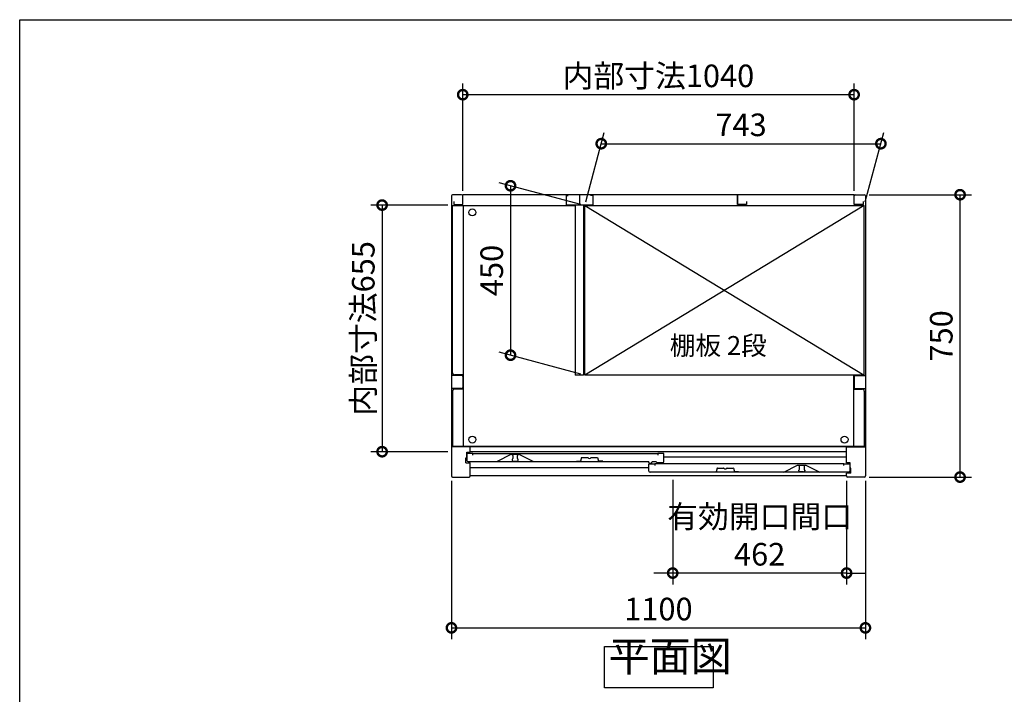
# Model space of a CAD drawing. Extents: x 8967 to 17012, y -74 to 5588.
# Drawn here: x 8967 to 11583, y 3796 to 5588 of the extents above; entities that cross this region are included whole.
import ezdxf

# ---------------------------------------------------------------- set-up
doc = ezdxf.new("R2010")
doc.units = 0
doc.header["$LTSCALE"] = 20
doc.header["$PDMODE"] = 3
doc.header["$PDSIZE"] = 2
doc.layers.get('0').update_dxf_attribs({"linetype": 'CONTINUOUS'})
doc.layers.get('DEFPOINTS').update_dxf_attribs({"linetype": 'CONTINUOUS'})
for name, color, linetype in [('仕様書枠', 230, 'CONTINUOUS'), ('寸法', 4, 'CONTINUOUS'), ('文字', 7, 'CONTINUOUS'), ('細線', 5, 'CONTINUOUS'), ('部品1', 7, 'CONTINUOUS')]:
    doc.layers.add(name, color=color, linetype=linetype)
doc.styles.add('STYLE1', font='isocp.shx', dxfattribs={"bigfont": 'bigfont.shx'})
doc.styles.add('STYLE2', font='MS PGothic.ttf')
doc.dimstyles.new('INABA_S20G', dxfattribs={"dimscale": 20, "dimtxt": 3, "dimasz": 2.5, "dimexe": 1.5, "dimexo": 0.5, "dimgap": 1, "dimtad": 3, "dimdec": 1, "dimdsep": 46, "dimtxsty": 'STYLE1', "dimblk1": 'DOTSMALL', "dimblk2": 'DOTSMALL', "dimsah": 1, "dimcen": 0, "dimclrt": 7, "dimadec": 0, "dimazin": 0, "dimtfac": 1, "dimtdec": 4, "dimtix": 1, "dimtmove": 0, "dimatfit": 3, "dimldrblk": 'DOTSMALL', "dimfxl": 1, "dimtolj": 1, "dimtzin": 0, "dimarcsym": 0})

# ---------------------------------------------------------------- blocks, each defined once
blk = doc.blocks.new('_DOTSMALL')
at = {"color": 0, "linetype": 'ByBlock', "ltscale": 50, "const_width": 0.5}
blk.add_lwpolyline([(-0.0625, 0, 1), (0.0625, 0, 1)], format="xyb", close=True, dxfattribs=at)
blk = doc.blocks.new('*D62')
at = {"layer": 'DEFPOINTS', "color": 0, "ltscale": 50}
for p in [(10702.1, 4376.3), (11164.1, 4373.3), (10702.1, 4118.4)]:
    blk.add_point(p, dxfattribs=at)
at = {"layer": '寸法', "color": 0, "lineweight": -2, "ltscale": 50}
for p, q in [((10702.1, 4366.3), (10702.1, 4088.4)), ((11164.1, 4363.3), (11164.1, 4088.4)), ((10702.1, 4118.4), (10652.1, 4118.4)), ((11164.1, 4118.4), (10702.1, 4118.4)), ((11164.1, 4118.4), (11214.1, 4118.4))]:
    blk.add_line(p, q, dxfattribs=at)
at = {"layer": '寸法', "color": 0, "lineweight": -2, "ltscale": 50, "xscale": 50, "yscale": 50, "zscale": 50}
blk.add_blockref('_DOTSMALL', (10702.1, 4118.4), dxfattribs=at)
at = {"layer": '寸法', "color": 0, "lineweight": -2, "ltscale": 50, "xscale": 50, "yscale": 50, "zscale": 50, "rotation": 180}
blk.add_blockref('_DOTSMALL', (11164.1, 4118.4), dxfattribs=at)
at = {"layer": '寸法', "color": 7, "ltscale": 50, "insert": (10933.1, 4218.4), "char_height": 60, "attachment_point": 5, "style": 'STYLE1'}
blk.add_mtext('\\A1;有効開口間口\\P462', dxfattribs=at)
blk = doc.blocks.new('*D61')
at = {"layer": 'DEFPOINTS', "color": 0, "ltscale": 50}
for p in [(10114.1, 5095.8), (9929.8, 4440.8), (10114.1, 4440.8)]:
    blk.add_point(p, dxfattribs=at)
at = {"layer": '寸法', "color": 0, "lineweight": -2, "ltscale": 50}
for p, q in [((10104.1, 5095.8), (9899.8, 5095.8)), ((9929.8, 5095.8), (9929.8, 4440.8)), ((10104.1, 4440.8), (9899.8, 4440.8))]:
    blk.add_line(p, q, dxfattribs=at)
at = {"layer": '寸法', "color": 0, "lineweight": -2, "ltscale": 50, "xscale": 50, "yscale": 50, "zscale": 50}
for p, rotation in [((9929.8, 5095.8), 90), ((9929.8, 4440.8), 270)]:
    blk.add_blockref('_DOTSMALL', p, dxfattribs=dict(at, rotation=rotation))
at = {"layer": '寸法', "color": 7, "ltscale": 50, "insert": (9879.8, 4768.3), "char_height": 60, "attachment_point": 5, "rotation": 90, "style": 'STYLE1'}
blk.add_mtext('\\A1;内部寸法655', dxfattribs=at)
blk = doc.blocks.new('*D60')
at = {"layer": 'DEFPOINTS', "color": 0, "ltscale": 50}
for p in [(10468.1, 5094.3), (10271.1, 4697.1), (10468.1, 4644.3)]:
    blk.add_point(p, dxfattribs=at)
at = {"layer": '寸法', "color": 0, "lineweight": -2, "ltscale": 50}
for p, q in [((10458.1, 5097), (10241.1, 5155.2)), ((10271.1, 5147.1), (10271.1, 4697.1)), ((10458.1, 4647), (10241.1, 4705.2))]:
    blk.add_line(p, q, dxfattribs=at)
at = {"layer": '寸法', "color": 0, "lineweight": -2, "ltscale": 50, "xscale": 50, "yscale": 50, "zscale": 50}
for p, rotation in [((10271.1, 5147.1), 90), ((10271.1, 4697.1), 270)]:
    blk.add_blockref('_DOTSMALL', p, dxfattribs=dict(at, rotation=rotation))
at = {"layer": '寸法', "color": 7, "ltscale": 50, "insert": (10221.1, 4922.1), "char_height": 60, "attachment_point": 5, "rotation": 90, "style": 'STYLE1'}
blk.add_mtext('\\A1;450', dxfattribs=at)
blk = doc.blocks.new('*D59')
at = {"layer": 'DEFPOINTS', "color": 0, "ltscale": 50}
for p in [(10144.1, 5389), (10144.1, 5123.3), (11184.1, 5123.3)]:
    blk.add_point(p, dxfattribs=at)
at = {"layer": '寸法', "color": 0, "lineweight": -2, "ltscale": 50}
for p, q in [((10144.1, 5133.3), (10144.1, 5419)), ((11184.1, 5133.3), (11184.1, 5419)), ((11184.1, 5389), (10144.1, 5389))]:
    blk.add_line(p, q, dxfattribs=at)
at = {"layer": '寸法', "color": 0, "lineweight": -2, "ltscale": 50, "xscale": 50, "yscale": 50, "zscale": 50, "rotation": 180}
blk.add_blockref('_DOTSMALL', (10144.1, 5389), dxfattribs=at)
at = {"layer": '寸法', "color": 0, "lineweight": -2, "ltscale": 50, "xscale": 50, "yscale": 50, "zscale": 50}
blk.add_blockref('_DOTSMALL', (11184.1, 5389), dxfattribs=at)
at = {"layer": '寸法', "color": 7, "ltscale": 50, "insert": (10664.1, 5439), "char_height": 60, "attachment_point": 5, "style": 'STYLE1'}
blk.add_mtext('\\A1;内部寸法1040', dxfattribs=at)
blk = doc.blocks.new('*D58')
at = {"layer": 'DEFPOINTS', "color": 0, "ltscale": 50}
for p in [(11255.2, 5258.9), (10468.1, 5094.3), (11211.1, 5094.3)]:
    blk.add_point(p, dxfattribs=at)
at = {"layer": '寸法', "color": 0, "lineweight": -2, "ltscale": 50}
for p, q in [((10470.8, 5104.3), (10520.3, 5288.9)), ((11213.8, 5104.3), (11263.3, 5288.9)), ((10512.2, 5258.9), (11255.2, 5258.9))]:
    blk.add_line(p, q, dxfattribs=at)
at = {"layer": '寸法', "color": 0, "lineweight": -2, "ltscale": 50, "xscale": 50, "yscale": 50, "zscale": 50, "rotation": 180}
blk.add_blockref('_DOTSMALL', (10512.2, 5258.9), dxfattribs=at)
at = {"layer": '寸法', "color": 0, "lineweight": -2, "ltscale": 50, "xscale": 50, "yscale": 50, "zscale": 50}
blk.add_blockref('_DOTSMALL', (11255.2, 5258.9), dxfattribs=at)
at = {"layer": '寸法', "color": 7, "ltscale": 50, "insert": (10883.7, 5308.9), "char_height": 60, "attachment_point": 5, "style": 'STYLE1'}
blk.add_mtext('\\A1;743', dxfattribs=at)
blk = doc.blocks.new('*D57')
at = {"layer": 'DEFPOINTS', "color": 0, "ltscale": 50}
for p in [(11214.1, 5123.3), (11465.7, 5123.3), (11214.1, 4373.3)]:
    blk.add_point(p, dxfattribs=at)
at = {"layer": '寸法', "color": 0, "lineweight": -2, "ltscale": 50}
for p, q in [((11224.1, 5123.3), (11495.7, 5123.3)), ((11465.7, 4373.3), (11465.7, 5123.3)), ((11224.1, 4373.3), (11495.7, 4373.3))]:
    blk.add_line(p, q, dxfattribs=at)
at = {"layer": '寸法', "color": 0, "lineweight": -2, "ltscale": 50, "xscale": 50, "yscale": 50, "zscale": 50}
for p, rotation in [((11465.7, 5123.3), 90), ((11465.7, 4373.3), 270)]:
    blk.add_blockref('_DOTSMALL', p, dxfattribs=dict(at, rotation=rotation))
at = {"layer": '寸法', "color": 7, "ltscale": 50, "insert": (11415.7, 4748.3), "char_height": 60, "attachment_point": 5, "rotation": 90, "style": 'STYLE1'}
blk.add_mtext('\\A1;750', dxfattribs=at)
blk = doc.blocks.new('*D56')
at = {"layer": 'DEFPOINTS', "color": 0, "ltscale": 50}
for p in [(10114.1, 4373.3), (11214.1, 4373.3), (11214.1, 3972.9)]:
    blk.add_point(p, dxfattribs=at)
at = {"layer": '寸法', "color": 0, "lineweight": -2, "ltscale": 50}
for p, q in [((10114.1, 4363.3), (10114.1, 3942.9)), ((11214.1, 4363.3), (11214.1, 3942.9)), ((10114.1, 3972.9), (11214.1, 3972.9))]:
    blk.add_line(p, q, dxfattribs=at)
at = {"layer": '寸法', "color": 0, "lineweight": -2, "ltscale": 50, "xscale": 50, "yscale": 50, "zscale": 50, "rotation": 180}
blk.add_blockref('_DOTSMALL', (10114.1, 3972.9), dxfattribs=at)
at = {"layer": '寸法', "color": 0, "lineweight": -2, "ltscale": 50, "xscale": 50, "yscale": 50, "zscale": 50}
blk.add_blockref('_DOTSMALL', (11214.1, 3972.9), dxfattribs=at)
at = {"layer": '寸法', "color": 7, "ltscale": 50, "insert": (10664.1, 4022.9), "char_height": 60, "attachment_point": 5, "style": 'STYLE1'}
blk.add_mtext('\\A1;1100', dxfattribs=at)

msp = doc.modelspace()

# ---------------------------------------------------------------- linework, layer by layer
at = {"layer": '仕様書枠', "ltscale": 50}
for p, q in [((8966.78, 5588.15), (17010.38, 5588.15)), ((8966.78, 35.35), (8966.78, 5588.15))]:
    msp.add_line(p, q, dxfattribs=at)
at = {"layer": '細線', "ltscale": 50}
for p, q in [((10468.13, 5094.34), (11211.13, 4644.34)), ((11211.13, 5094.34), (10468.13, 4644.34)), ((11164.13, 4453.34), (10164.13, 4453.34)), ((11164.13, 4440.34), (10164.13, 4440.34)), ((10275.23, 4433.34), (10275.23, 4432.62)), ((10277.23, 4430.34), (10277.23, 4422.34)), ((10289.23, 4422.34), (10289.23, 4430.34)), ((10291.23, 4432.62), (10291.23, 4433.34)), ((11164.13, 4425.84), (10678.83, 4425.84)), ((10638.83, 4397.84), (10164.13, 4397.84)), ((10275.23, 4420.06), (10275.23, 4418.34)), ((10278.23, 4415.34), (10288.23, 4415.34)), ((10291.23, 4418.34), (10291.23, 4420.06)), ((11037.03, 4404.62), (11037.03, 4405.34)), ((11039.03, 4394.34), (11039.03, 4402.34)), ((11051.03, 4402.34), (11051.03, 4394.34)), ((11053.03, 4405.34), (11053.03, 4404.62)), ((11037.03, 4390.34), (11037.03, 4392.06)), ((11050.03, 4387.34), (11040.03, 4387.34)), ((11053.03, 4392.06), (11053.03, 4390.34))]:
    msp.add_line(p, q, dxfattribs=at)
for centre in [(10169.63, 5076.34), (10169.63, 4472.94), (11158.63, 4472.94)]:
    msp.add_circle(centre, 9.25, dxfattribs=at)
for centre, radius, start, end in [((10275.53, 4432.62), 0.3, 180, 262.50528), ((10275.23, 4430.34), 2, 0, 82.50528), ((10275.23, 4422.34), 2, 277.49472, 0), ((10291.23, 4430.34), 2, 97.49472, 180), ((10291.23, 4422.34), 2, 180, 262.50528), ((10290.93, 4432.62), 0.3, 277.49472, 0), ((10275.53, 4420.06), 0.3, 97.49472, 180), ((10278.23, 4418.34), 3, 180, 270), ((10288.23, 4418.34), 3, 270, 0), ((10290.93, 4420.06), 0.3, 0, 82.50528), ((11037.33, 4404.62), 0.3, 180, 262.50528), ((11037.03, 4402.34), 2, 0, 82.50528), ((11053.03, 4402.34), 2, 97.49472, 180), ((11052.73, 4404.62), 0.3, 277.49472, 0), ((11037.33, 4392.06), 0.3, 97.49472, 180), ((11040.03, 4390.34), 3, 180, 270), ((11037.03, 4394.34), 2, 277.49472, 0), ((11050.03, 4390.34), 3, 270, 0), ((11053.03, 4394.34), 2, 180, 262.50528), ((11052.73, 4392.06), 0.3, 0, 82.50528)]:
    msp.add_arc(centre, radius, start, end, dxfattribs=at)
at = {"layer": '部品1', "ltscale": 50}
for p, q in [((10114.13, 5120.34), (10114.13, 4376.34)), ((10141.13, 5123.34), (10117.13, 5123.34)), ((10120.13, 5105.34), (10120.13, 5097.34)), ((11184.13, 5123.34), (10144.13, 5123.34)), ((10144.13, 5097.34), (10144.13, 5123.34)), ((10144.13, 5099.84), (10144.13, 5120.34)), ((10418.63, 5121.34), (10424.63, 5121.34)), ((10418.63, 5121.34), (10418.63, 5096.34)), ((10454.13, 5123.34), (10454.13, 5098.84)), ((10454.13, 5123.34), (10454.13, 5098.84)), ((10489.63, 5121.34), (10483.63, 5121.34)), ((10489.63, 5121.34), (10489.63, 5096.34)), ((10874.13, 5097.34), (10874.13, 5123.34)), ((10874.13, 5123.34), (10874.13, 5098.84)), ((10898.13, 5105.34), (10898.13, 5097.34)), ((11184.13, 5097.34), (11184.13, 5123.34)), ((11184.13, 5099.84), (11184.13, 5120.34)), ((11187.13, 5123.34), (11211.13, 5123.34)), ((11208.13, 5105.34), (11208.13, 5097.34)), ((11214.13, 5120.34), (11214.13, 4376.34)), ((10117.13, 4649.84), (10117.13, 5094.84)), ((10117.13, 5094.84), (10443.13, 5094.84)), ((10120.13, 5097.34), (10144.13, 5097.34)), ((10145.63, 5094.84), (10145.63, 4454.44)), ((10418.63, 5096.34), (10489.63, 5096.34)), ((10443.13, 5096.34), (10443.13, 4644.34)), ((10465.13, 5096.34), (10465.13, 4644.34)), ((10465.13, 5094.84), (11211.13, 5094.84)), ((10468.13, 5094.34), (11211.13, 5094.34)), ((10468.13, 4644.34), (10468.13, 5094.34)), ((10898.13, 5097.34), (10874.13, 5097.34)), ((11182.63, 5094.84), (11182.63, 5094.34)), ((11208.13, 5097.34), (11184.13, 5097.34)), ((11211.13, 4644.34), (11211.13, 5094.84)), ((10141.13, 4643.34), (10114.13, 4643.34)), ((10145.63, 4644.84), (10122.13, 4644.84)), ((10144.13, 4640.34), (10144.13, 4611.34)), ((10465.13, 4644.34), (10443.13, 4644.34)), ((11211.13, 4644.34), (10468.13, 4644.34)), ((11182.63, 4644.34), (11182.63, 4454.44)), ((11184.13, 4640.34), (11184.13, 4611.34)), ((11187.13, 4643.34), (11214.13, 4643.34)), ((10141.13, 4608.34), (10114.13, 4608.34)), ((10145.63, 4606.84), (10122.13, 4606.84)), ((11182.63, 4606.84), (11206.13, 4606.84)), ((11187.13, 4608.34), (11214.13, 4608.34)), ((10117.13, 4601.84), (10117.13, 4454.44)), ((11211.13, 4601.84), (11211.13, 4454.44)), ((10164.13, 4453.34), (10114.13, 4453.34)), ((11211.13, 4454.44), (10117.13, 4454.44)), ((10164.13, 4439.34), (10164.13, 4453.34)), ((11164.13, 4453.34), (11214.13, 4453.34)), ((11164.13, 4411.34), (11164.13, 4453.34)), ((10152.73, 4411.34), (10152.73, 4424.84)), ((10152.73, 4424.84), (10154.73, 4424.84)), ((10154.73, 4424.84), (10154.73, 4439.34)), ((10154.73, 4439.34), (10164.13, 4439.34)), ((10155.23, 4436.34), (10155.23, 4417.34)), ((10171.23, 4436.34), (10155.23, 4436.34)), ((10171.23, 4436.34), (10662.83, 4436.34)), ((10171.23, 4431.84), (10171.23, 4436.34)), ((10272.23, 4433.34), (10235.23, 4414.34)), ((10294.23, 4433.34), (10272.23, 4433.34)), ((10331.23, 4414.34), (10294.23, 4433.34)), ((10662.83, 4436.34), (10662.83, 4431.84)), ((10678.83, 4436.34), (10662.83, 4436.34)), ((10678.83, 4414.34), (10678.83, 4436.34)), ((10152.73, 4411.34), (10164.13, 4411.34)), ((10158.23, 4414.34), (10637.33, 4414.34)), ((10164.13, 4376.34), (10164.13, 4411.34)), ((10638.83, 4411.84), (10638.83, 4412.84)), ((10638.83, 4389.34), (10638.83, 4408.34)), ((10638.83, 4408.34), (10654.83, 4408.34)), ((10640.33, 4410.34), (10645.33, 4410.34)), ((10646.83, 4411.84), (10646.83, 4412.84)), ((10648.33, 4414.34), (10657.33, 4414.34)), ((10654.83, 4408.34), (10654.83, 4403.84)), ((11157.03, 4408.34), (10654.83, 4408.34)), ((10658.83, 4412.84), (10658.83, 4412.84)), ((10675.83, 4411.34), (10660.33, 4411.34)), ((10997.03, 4386.34), (11034.03, 4405.34)), ((11034.03, 4405.34), (11056.03, 4405.34)), ((11056.03, 4405.34), (11093.03, 4386.34)), ((11157.03, 4403.84), (11157.03, 4408.34)), ((11157.03, 4408.34), (11173.03, 4408.34)), ((11173.53, 4411.34), (11164.13, 4411.34)), ((11173.03, 4408.34), (11173.03, 4389.34)), ((11173.53, 4396.84), (11173.53, 4411.34)), ((11175.53, 4396.84), (11173.53, 4396.84)), ((11175.53, 4383.34), (11175.53, 4396.84)), ((10117.13, 4373.34), (10161.13, 4373.34)), ((11164.13, 4376.34), (10164.13, 4376.34)), ((11170.03, 4386.34), (10641.83, 4386.34)), ((11164.13, 4376.34), (11164.13, 4383.34)), ((11175.53, 4383.34), (11164.13, 4383.34)), ((11211.13, 4373.34), (11167.13, 4373.34))]:
    msp.add_line(p, q, dxfattribs=at)
at = {"layer": '部品1'}
for p, q in [((10459.55, 4424.97), (10457.03, 4415.34)), ((10460.03, 4425.34), (10476.42, 4425.34)), ((10485.64, 4425.34), (10502.03, 4425.34)), ((10502.51, 4424.97), (10505.03, 4415.34)), ((10446.03, 4415.34), (10457.03, 4415.34)), ((10516.03, 4415.34), (10505.03, 4415.34)), ((10820.45, 4396.97), (10817.93, 4387.34)), ((10820.93, 4397.34), (10837.32, 4397.34)), ((10846.54, 4397.34), (10862.93, 4397.34)), ((10863.41, 4396.97), (10865.93, 4387.34)), ((10806.93, 4387.34), (10817.93, 4387.34)), ((10876.93, 4387.34), (10865.93, 4387.34))]:
    msp.add_line(p, q, dxfattribs=at)
at = {"layer": '部品1', "ltscale": 50}
msp.add_lwpolyline([(10520.51, 3923.45), (10809.14, 3923.45), (10809.14, 3813.87), (10520.51, 3813.87)], close=True, dxfattribs=at)
for centre, radius, start, end in [((10117.13, 5120.34), 3, 90, 180), ((10141.13, 5120.34), 3, 0, 90), ((11187.13, 5120.34), 3, 90, 180), ((11211.13, 5120.34), 3, 0, 90), ((10122.13, 4649.84), 5, 180, 270), ((10141.13, 4640.34), 3, 0, 90), ((11187.13, 4640.34), 3, 90, 180), ((10122.13, 4601.84), 5, 90, 180), ((10141.13, 4611.34), 3, 270, 0), ((11187.13, 4611.34), 3, 180, 270), ((11206.13, 4601.84), 5, 0, 90), ((10158.23, 4417.34), 3, 180, 270), ((10637.33, 4412.84), 1.5, 0, 90), ((10640.33, 4411.84), 1.5, 180, 270), ((10645.33, 4411.84), 1.5, 270, 0), ((10648.33, 4412.84), 1.5, 90, 180), ((10657.33, 4412.84), 1.5, 0, 90), ((10660.33, 4412.84), 1.5, 180, 270), ((10675.83, 4414.34), 3, 270, 0), ((10117.13, 4376.34), 3, 180, 270), ((10161.13, 4376.34), 3, 270, 0), ((10641.83, 4389.34), 3, 180, 270), ((11167.13, 4376.34), 3, 180, 270), ((11170.03, 4389.34), 3, 270, 0), ((11211.13, 4376.34), 3, 270, 0)]:
    msp.add_arc(centre, radius, start, end, dxfattribs=at)
at = {"layer": '部品1'}
for centre, radius, start, end in [((10460.03, 4424.84), 0.5, 90, 165.34939), ((10476.42, 4424.84), 0.5, 33.05573, 90), ((10481.03, 4427.84), 5, 213.05573, 326.94427), ((10485.64, 4424.84), 0.5, 90, 146.94427), ((10502.03, 4424.84), 0.5, 14.65061, 90), ((10820.93, 4396.84), 0.5, 90, 165.34939), ((10837.32, 4396.84), 0.5, 33.05573, 90), ((10841.93, 4399.84), 5, 213.05573, 326.94427), ((10846.54, 4396.84), 0.5, 90, 146.94427), ((10862.93, 4396.84), 0.5, 14.65061, 90)]:
    msp.add_arc(centre, radius, start, end, dxfattribs=at)

# ---------------------------------------------------------------- texts
at = {"layer": '文字', "color": 7, "ltscale": 50, "style": 'STYLE2'}
msp.add_text('棚板 2段', height=50, dxfattribs=at).set_placement((10694.29, 4697.9))
at = {"layer": '部品1', "color": 7, "ltscale": 50, "insert": (10531.67, 3832.57), "char_height": 80, "attachment_point": 7, "style": 'STYLE1'}
msp.add_mtext('平面図', dxfattribs=at)

# ---------------------------------------------------------------- dimensions: what is measured, and where the dimension line sits
at = {"layer": '寸法', "ltscale": 50}
dim = msp.add_linear_dim(base=(10144.13, 5389.04), p1=(11184.13, 5123.34), p2=(10144.13, 5123.34), text='内部寸法<>', dimstyle='INABA_S20G', dxfattribs=at)
dim.commit()
dim.dimension.update_dxf_attribs({"geometry": '*D59', "text_midpoint": (10664.13, 5439.04)})
for base, p1, p2, angle, picture, middle in [((11255.22, 5258.89), (10468.13, 5094.34), (11211.13, 5094.34), 180, '*D58', (10883.72, 5308.89)), ((11465.74, 5123.34), (11214.13, 4373.34), (11214.13, 5123.34), 90, '*D57', (11415.74, 4748.34))]:
    dim = msp.add_linear_dim(base=base, p1=p1, p2=p2, angle=angle, dimstyle='INABA_S20G', override={"dimtdec": 1, "dimtix": 0}, dxfattribs=at)
    dim.commit()
    dim.dimension.update_dxf_attribs({"geometry": picture, "text_midpoint": middle})
dim = msp.add_linear_dim(base=(10271.1, 4697.13), p1=(10468.13, 5094.34), p2=(10468.13, 4644.34), angle=90, dimstyle='INABA_S20G', dxfattribs=at)
dim.commit()
dim.dimension.update_dxf_attribs({"geometry": '*D60', "text_midpoint": (10221.1, 4922.13)})
dim = msp.add_linear_dim(base=(9929.84, 4440.84), p1=(10114.13, 5095.84), p2=(10114.13, 4440.84), angle=90, text='内部寸法<>', dimstyle='INABA_S20G', dxfattribs=at)
dim.commit()
dim.dimension.update_dxf_attribs({"geometry": '*D61', "text_midpoint": (9879.84, 4768.34)})
dim = msp.add_linear_dim(base=(11214.13, 3972.91), p1=(10114.13, 4373.34), p2=(11214.13, 4373.34), dimstyle='INABA_S20G', override={"dimtmove": 2}, dxfattribs=at)
dim.commit()
dim.dimension.update_dxf_attribs({"geometry": '*D56', "text_midpoint": (10664.13, 4022.91)})
dim = msp.add_linear_dim(base=(10702.13, 4118.4), p1=(11164.13, 4373.34), p2=(10702.13, 4376.34), text='有効開口間口\\P<>', dimstyle='INABA_S20G', override={"dimtmove": 2}, dxfattribs=at)
dim.commit()
dim.dimension.update_dxf_attribs({"geometry": '*D62', "text_midpoint": (10933.13, 4218.4)})

doc.saveas('drawing.dxf')
